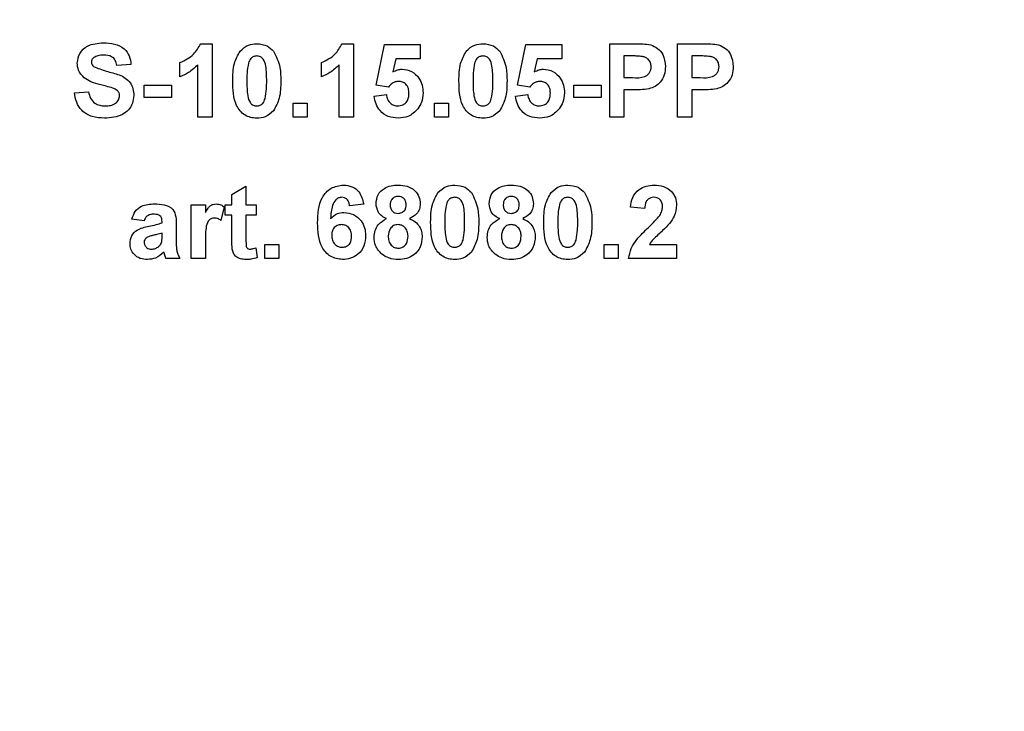
# Model space of a CAD drawing. Units: millimetres. Extents: x 8 to 418, y -29 to 291.
# Drawn here: x 194 to 202, y 199 to 204 of the extents above; entities that cross this region are included whole.
import ezdxf

# ---------------------------------------------------------------- set-up
doc = ezdxf.new("R2010")
doc.units = ezdxf.units.MM
doc.layers.add('FORMAT', color=7, linetype='Continuous')
doc.styles.add('SLDTEXTSTYLE1', font='TXT', dxfattribs={"width": 0.7})
doc.dimstyles.new('SLDDIMSTYLE4', dxfattribs={"dimtxt": 3.393075, "dimasz": 5, "dimexe": 0, "dimexo": 0.0625, "dimgap": 0.848269, "dimtad": 0, "dimtih": 1, "dimtoh": 1, "dimdec": 0, "dimlfac": 5, "dimrnd": 1e-09, "dimzin": 12, "dimdsep": 46, "dimtxsty": 'SLDTEXTSTYLE1', "dimsah": 1, "dimcen": 0, "dimadec": 0, "dimazin": 3, "dimtfac": 1, "dimtdec": 0, "dimtmove": 0, "dimatfit": 3, "dimfxl": 0, "dimfrac": 2, "dimtolj": 1, "dimtzin": 12, "dimarcsym": 0})
doc.dimstyles.new('SLDDIMSTYLE5', dxfattribs={"dimtxt": 3.393075, "dimasz": 5, "dimexe": 0, "dimexo": 0.0625, "dimgap": 0.848269, "dimtad": 2, "dimdec": 4, "dimlfac": 5, "dimrnd": 1e-09, "dimzin": 12, "dimdsep": 46, "dimtxsty": 'SLDTEXTSTYLE1', "dimsah": 1, "dimcen": 0.09, "dimadec": 0, "dimazin": 3, "dimtol": 1, "dimtp": 2, "dimtm": 2, "dimtfac": 1, "dimtdec": 4, "dimtmove": 0, "dimatfit": 0, "dimfxl": 0, "dimfrac": 2, "dimtolj": 1, "dimarcsym": 0})

# ---------------------------------------------------------------- blocks, each defined once
blk = doc.blocks.new('_D_13')
at = {"layer": 'FORMAT'}
for p, q in [((170.7035, 199.4914), (159.1297, 199.4914)), ((188.9807, 183.4454), (170.7035, 199.4914)), ((205.6637, 168.799), (188.9807, 183.4454)), ((205.6637, 168.799), (213.1786, 162.2016))]:
    blk.add_line(p, q, dxfattribs=at)
blk.add_arc((197.3222, 176.1222), 11.1, 313.57151, 33.76329, dxfattribs=at)
for points in [[(188.9807, 183.4454), (185.5135, 187.0748), (184.933, 186.4135)], [(205.6637, 168.799), (209.1309, 165.1696), (209.7114, 165.831)]]:
    blk.add_solid(points, dxfattribs=at)
at = {"layer": 'FORMAT', "char_height": 3.39307, "attachment_point": 1, "style": 'SLDTEXTSTYLE1'}
for s, insert in [('%%c', (159.1297, 203.8653)), ('110', (164.0499, 203.8653))]:
    blk.add_mtext(s, dxfattribs=dict(at, insert=insert))
blk = doc.blocks.new('_D_16')
at = {"layer": 'FORMAT'}
for p, q in [((180.7222, 168.7036), (180.7222, 278.0879)), ((213.9222, 168.7036), (213.9222, 278.0879)), ((180.7222, 277.0879), (213.9222, 277.0879))]:
    blk.add_line(p, q, dxfattribs=at)
for points in [[(180.7222, 277.0879), (185.7222, 276.6479), (185.7222, 277.5279)], [(213.9222, 277.0879), (208.9222, 277.5279), (208.9222, 276.6479)]]:
    blk.add_solid(points, dxfattribs=at)
at = {"layer": 'FORMAT', "char_height": 3.39307, "attachment_point": 1, "style": 'SLDTEXTSTYLE1'}
for s, insert in [('±2', (196.6313, 281.4618)), ('166', (189.4611, 281.4618))]:
    blk.add_mtext(s, dxfattribs=dict(at, insert=insert))

msp = doc.modelspace()

# ---------------------------------------------------------------- linework, layer by layer
at = {"color": 7, "linetype": 'Continuous', "lineweight": 25}
for p, q in [((195.660425, 204.243698), (195.752973, 204.243698)), ((195.752973, 204.243698), (195.752973, 203.643698)), ((196.814271, 204.243698), (196.906819, 204.243698)), ((196.906819, 204.243698), (196.906819, 203.643698)), ((197.091435, 203.904034), (197.160666, 204.236006)), ((197.160666, 204.236006), (197.452973, 204.236006)), ((197.452973, 204.236006), (197.452973, 204.120621)), ((198.245281, 203.904034), (198.314512, 204.236006)), ((198.314512, 204.236006), (198.606819, 204.236006)), ((198.606819, 204.236006), (198.606819, 204.120621)), ((198.999127, 203.643698), (198.999127, 204.243698)), ((198.999127, 204.243698), (199.191074, 204.243698)), ((199.552973, 203.643698), (199.552973, 204.243698)), ((199.552973, 204.243698), (199.74492, 204.243698)), ((199.175569, 204.143698), (199.114512, 204.143698)), ((199.114512, 204.143698), (199.114512, 203.966775)), ((199.729416, 204.143698), (199.668358, 204.143698)), ((199.668358, 204.143698), (199.668358, 203.966775)), ((195.091435, 204.074467), (194.97605, 204.066775)), ((195.491435, 203.974467), (195.491435, 204.089852)), ((195.637589, 203.643698), (195.637589, 204.070861)), ((196.645281, 203.974467), (196.645281, 204.089852)), ((196.791435, 203.643698), (196.791435, 204.070861)), ((197.253214, 204.120621), (197.229656, 204.01353)), ((197.452973, 204.120621), (197.253214, 204.120621)), ((198.40706, 204.120621), (198.383502, 204.01353)), ((198.606819, 204.120621), (198.40706, 204.120621)), ((199.114512, 203.966775), (199.183742, 203.966775)), ((199.668358, 203.966775), (199.737589, 203.966775)), ((195.199127, 203.805236), (195.199127, 203.905236)), ((195.199127, 203.905236), (195.422204, 203.905236)), ((195.422204, 203.905236), (195.422204, 203.805236)), ((197.192156, 203.889852), (197.091435, 203.904034)), ((198.346002, 203.889852), (198.245281, 203.904034)), ((198.706819, 203.805236), (198.706819, 203.905236)), ((198.706819, 203.905236), (198.929896, 203.905236)), ((198.929896, 203.905236), (198.929896, 203.805236)), ((194.629896, 203.843698), (194.745281, 203.85139)), ((195.422204, 203.805236), (195.199127, 203.805236)), ((197.07605, 203.815333), (197.17605, 203.828313)), ((198.229896, 203.815333), (198.329896, 203.828313)), ((198.929896, 203.805236), (198.706819, 203.805236)), ((199.193478, 203.866775), (199.114512, 203.866775)), ((199.114512, 203.866775), (199.114512, 203.643698)), ((199.747324, 203.866775), (199.668358, 203.866775)), ((199.668358, 203.866775), (199.668358, 203.643698)), ((196.414512, 203.643698), (196.414512, 203.759083)), ((196.414512, 203.759083), (196.529896, 203.759083)), ((196.529896, 203.759083), (196.529896, 203.643698)), ((197.568358, 203.643698), (197.568358, 203.759083)), ((197.568358, 203.759083), (197.683742, 203.759083)), ((197.683742, 203.759083), (197.683742, 203.643698)), ((195.752973, 203.643698), (195.637589, 203.643698)), ((196.529896, 203.643698), (196.414512, 203.643698)), ((196.906819, 203.643698), (196.791435, 203.643698)), ((197.683742, 203.643698), (197.568358, 203.643698)), ((199.114512, 203.643698), (198.999127, 203.643698)), ((199.668358, 203.643698), (199.552973, 203.643698)), ((195.914512, 203.012929), (196.029896, 203.082159)), ((196.029896, 203.082159), (196.029896, 202.928313)), ((195.914512, 202.928313), (195.914512, 203.012929)), ((195.583742, 202.489852), (195.583742, 202.928313)), ((195.583742, 202.928313), (195.699127, 202.928313)), ((195.699127, 202.928313), (195.699127, 202.867135)), ((195.860666, 202.843698), (195.860666, 202.928313)), ((195.860666, 202.928313), (195.914512, 202.928313)), ((196.029896, 202.928313), (196.114512, 202.928313)), ((196.114512, 202.928313), (196.114512, 202.843698)), ((196.991435, 202.933241), (196.87605, 202.920621)), ((195.852973, 202.911727), (195.82605, 202.801991)), ((195.914512, 202.843698), (195.860666, 202.843698)), ((195.914512, 202.649467), (195.914512, 202.843698)), ((196.114512, 202.843698), (196.029896, 202.843698)), ((196.029896, 202.843698), (196.029896, 202.655236)), ((199.283742, 202.897544), (199.168358, 202.908842)), ((195.199127, 202.797544), (195.099127, 202.812929)), ((195.345281, 202.782159), (195.345281, 202.793097)), ((195.460666, 202.767977), (195.460666, 202.633241)), ((195.345281, 202.675789), (195.345281, 202.697544)), ((195.699127, 202.6199), (195.699127, 202.489852)), ((196.183742, 202.605236), (196.299127, 202.605236)), ((196.183742, 202.489852), (196.183742, 202.605236)), ((196.299127, 202.605236), (196.299127, 202.489852)), ((198.952973, 202.489852), (198.952973, 202.605236)), ((198.952973, 202.605236), (199.068358, 202.605236)), ((199.068358, 202.605236), (199.068358, 202.489852)), ((199.322324, 202.605236), (199.545281, 202.605236)), ((199.545281, 202.605236), (199.545281, 202.489852)), ((196.110666, 202.577833), (196.122204, 202.497424)), ((195.491435, 202.489852), (195.37605, 202.489852)), ((195.699127, 202.489852), (195.583742, 202.489852)), ((196.299127, 202.489852), (196.183742, 202.489852)), ((199.068358, 202.489852), (198.952973, 202.489852)), ((199.545281, 202.489852), (199.152973, 202.489852))]:
    msp.add_line(p, q, dxfattribs=at)
for points, knots in [([(194.652973, 204.085645), (194.657577, 204.113991), (194.666783, 204.170668), (194.748052, 204.242435), (194.821724, 204.247991), (194.866795, 204.25139)], [0, 0, 0, 0, 0.27974785, 0.55936163, 1, 1, 1, 1]), ([(194.866795, 204.25139), (194.896954, 204.250103), (194.957066, 204.247537), (195.035175, 204.209987), (195.082856, 204.145396), (195.088573, 204.098126), (195.091435, 204.074467)], [0, 0, 0, 0, 0.28101538, 0.56010878, 0.77982509, 1, 1, 1, 1]), ([(195.491435, 204.089852), (195.532123, 204.109146), (195.604652, 204.14354), (195.64341, 204.213142), (195.660425, 204.243698)], [0, 0, 0, 0, 0.56099325, 1, 1, 1, 1]), ([(195.981579, 204.18276), (196.003407, 204.202852), (196.04252, 204.238853), (196.095115, 204.242213), (196.118358, 204.243698)], [0, 0, 0, 0, 0.55808265, 1, 1, 1, 1]), ([(196.118358, 204.243698), (196.148206, 204.240967), (196.201547, 204.236086), (196.239084, 204.198565), (196.255617, 204.182039)], [0, 0, 0, 0, 0.55956232, 1, 1, 1, 1]), ([(196.645281, 204.089852), (196.685969, 204.109146), (196.758498, 204.14354), (196.797256, 204.213142), (196.814271, 204.243698)], [0, 0, 0, 0, 0.560993246, 1, 1, 1, 1]), ([(197.827733, 204.18276), (197.849561, 204.202852), (197.888673, 204.238853), (197.941269, 204.242213), (197.964512, 204.243698)], [0, 0, 0, 0, 0.55808265, 1, 1, 1, 1]), ([(197.964512, 204.243698), (197.994359, 204.240967), (198.047701, 204.236086), (198.085238, 204.198565), (198.101771, 204.182039)], [0, 0, 0, 0, 0.55956232, 1, 1, 1, 1]), ([(199.191074, 204.243698), (199.217785, 204.24385), (199.265453, 204.244122), (199.312637, 204.237482), (199.333382, 204.234563)], [0, 0, 0, 0, 0.56034511, 1, 1, 1, 1]), ([(199.333382, 204.234563), (199.353308, 204.226278), (199.393204, 204.209688), (199.443953, 204.147425), (199.449555, 204.091586), (199.452973, 204.05752)], [0, 0, 0, 0, 0.28009073, 0.56080396, 1, 1, 1, 1]), ([(199.74492, 204.243698), (199.771631, 204.24385), (199.819299, 204.244122), (199.866483, 204.237482), (199.887228, 204.234563)], [0, 0, 0, 0, 0.56034511, 1, 1, 1, 1]), ([(199.887228, 204.234563), (199.907154, 204.226278), (199.94705, 204.209688), (199.997799, 204.147425), (200.003401, 204.091586), (200.006819, 204.05752)], [0, 0, 0, 0, 0.28009073, 0.56080396, 1, 1, 1, 1]), ([(194.787228, 204.130116), (194.781157, 204.124561), (194.770292, 204.114619), (194.76895, 204.100103), (194.768358, 204.093698)], [0, 0, 0, 0, 0.55875794, 1, 1, 1, 1]), ([(194.868238, 204.15139), (194.852118, 204.150885), (194.82336, 204.149983), (194.798259, 204.136181), (194.787228, 204.130116)], [0, 0, 0, 0, 0.56054381, 1, 1, 1, 1]), ([(194.97605, 204.066775), (194.972985, 204.080855), (194.966883, 204.108877), (194.929248, 204.148346), (194.8914, 204.150234), (194.868238, 204.15139)], [0, 0, 0, 0, 0.28152148, 0.56030466, 1, 1, 1, 1]), ([(195.922204, 203.940813), (195.922772, 203.988909), (195.923785, 204.074567), (195.963961, 204.149779), (195.981579, 204.18276)], [0, 0, 0, 0, 0.5614898, 1, 1, 1, 1]), ([(196.118358, 204.143698), (196.109254, 204.14273), (196.091066, 204.140798), (196.063099, 204.121114), (196.055248, 204.098579), (196.050449, 204.084804)], [0, 0, 0, 0, 0.280292347, 0.560017236, 1, 1, 1, 1]), ([(196.199127, 203.939611), (196.199102, 203.980056), (196.199065, 204.04062), (196.180404, 204.111378), (196.149032, 204.14027), (196.128595, 204.142554), (196.118358, 204.143698)], [0, 0, 0, 0, 0.50164457, 0.75118323, 0.87536409, 1, 1, 1, 1]), ([(196.255617, 204.182039), (196.276406, 204.139194), (196.313691, 204.06235), (196.31426, 203.977259), (196.314512, 203.939611)], [0, 0, 0, 0, 0.55756047, 1, 1, 1, 1]), ([(197.768358, 203.940813), (197.768926, 203.988909), (197.769939, 204.074567), (197.810115, 204.149779), (197.827733, 204.18276)], [0, 0, 0, 0, 0.5614898, 1, 1, 1, 1]), ([(197.964512, 204.143698), (197.955408, 204.14273), (197.93722, 204.140798), (197.909253, 204.121114), (197.901402, 204.098579), (197.896603, 204.084804)], [0, 0, 0, 0, 0.28029235, 0.56001724, 1, 1, 1, 1]), ([(198.045281, 203.939611), (198.045256, 203.980056), (198.045219, 204.04062), (198.026558, 204.111378), (197.995186, 204.14027), (197.974749, 204.142554), (197.964512, 204.143698)], [0, 0, 0, 0, 0.50164457, 0.75118323, 0.87536409, 1, 1, 1, 1]), ([(198.101771, 204.182039), (198.12256, 204.139194), (198.159845, 204.06235), (198.160414, 203.977259), (198.160666, 203.939611)], [0, 0, 0, 0, 0.55756047, 1, 1, 1, 1]), ([(199.266675, 204.139491), (199.249706, 204.14104), (199.219396, 204.143807), (199.188964, 204.143731), (199.175569, 204.143698)], [0, 0, 0, 0, 0.5598334, 1, 1, 1, 1]), ([(199.337589, 204.055717), (199.336633, 204.06699), (199.334723, 204.089508), (199.315982, 204.115814), (199.292421, 204.133009), (199.27526, 204.13733), (199.266675, 204.139491)], [0, 0, 0, 0, 0.27986186, 0.55906933, 0.77942671, 1, 1, 1, 1]), ([(199.820521, 204.139491), (199.803552, 204.14104), (199.773242, 204.143807), (199.74281, 204.143731), (199.729416, 204.143698)], [0, 0, 0, 0, 0.5598334, 1, 1, 1, 1]), ([(199.891435, 204.055717), (199.890479, 204.06699), (199.888569, 204.089508), (199.869828, 204.115814), (199.846267, 204.133009), (199.829106, 204.13733), (199.820521, 204.139491)], [0, 0, 0, 0, 0.27986186, 0.55906933, 0.77942671, 1, 1, 1, 1]), ([(194.708382, 203.966054), (194.69072, 203.985186), (194.65914, 204.019396), (194.65486, 204.065379), (194.652973, 204.085645)], [0, 0, 0, 0, 0.55926648, 1, 1, 1, 1]), ([(194.768358, 204.093698), (194.769486, 204.08589), (194.771507, 204.071909), (194.781662, 204.062261), (194.786146, 204.058001)], [0, 0, 0, 0, 0.5584796, 1, 1, 1, 1]), ([(194.786146, 204.058001), (194.820283, 204.04426), (194.888722, 204.016712), (194.979331, 203.998102), (195.046714, 203.966098), (195.086888, 203.926693), (195.111472, 203.875575), (195.113498, 203.838553), (195.114512, 203.82002)], [0, 0, 0, 0, 0.24942306, 0.50005297, 0.62520302, 0.75014239, 0.8749182, 1, 1, 1, 1]), ([(195.637589, 204.070861), (195.613234, 204.048321), (195.569724, 204.008052), (195.515366, 203.984733), (195.491435, 203.974467)], [0, 0, 0, 0, 0.55974776, 1, 1, 1, 1]), ([(196.050449, 204.084804), (196.045822, 204.057905), (196.037553, 204.009833), (196.037578, 203.961084), (196.037589, 203.939611)], [0, 0, 0, 0, 0.559540604, 1, 1, 1, 1]), ([(196.791435, 204.070861), (196.76708, 204.048321), (196.72357, 204.008052), (196.669212, 203.984733), (196.645281, 203.974467)], [0, 0, 0, 0, 0.55974776, 1, 1, 1, 1]), ([(197.896603, 204.084804), (197.891976, 204.057905), (197.883707, 204.009833), (197.883732, 203.961084), (197.883742, 203.939611)], [0, 0, 0, 0, 0.5595406, 1, 1, 1, 1]), ([(199.183742, 203.966775), (199.218506, 203.965348), (199.261976, 203.963563), (199.307183, 203.988142), (199.324706, 204.006902), (199.335794, 204.030303), (199.33699, 204.047245), (199.337589, 204.055717)], [0, 0, 0, 0, 0.49969284, 0.62484431, 0.74984089, 0.87489819, 1, 1, 1, 1]), ([(199.452973, 204.05752), (199.451575, 204.0345), (199.448781, 203.988518), (199.416242, 203.931349), (199.370518, 203.89276), (199.336306, 203.881206), (199.319199, 203.875429)], [0, 0, 0, 0, 0.2802851, 0.55987331, 0.77991808, 1, 1, 1, 1]), ([(199.737589, 203.966775), (199.772352, 203.965348), (199.815822, 203.963563), (199.86103, 203.988142), (199.878552, 204.006902), (199.88964, 204.030303), (199.890836, 204.047245), (199.891435, 204.055717)], [0, 0, 0, 0, 0.49969284, 0.62484431, 0.74984089, 0.87489819, 1, 1, 1, 1]), ([(200.006819, 204.05752), (200.005421, 204.0345), (200.002627, 203.988518), (199.970088, 203.931349), (199.924364, 203.89276), (199.890153, 203.881206), (199.873045, 203.875429)], [0, 0, 0, 0, 0.2802851, 0.55987331, 0.77991808, 1, 1, 1, 1]), ([(194.845521, 203.907159), (194.81807, 203.91409), (194.769116, 203.926448), (194.726917, 203.953967), (194.708382, 203.966054)], [0, 0, 0, 0, 0.560768375, 1, 1, 1, 1]), ([(197.229656, 204.01353), (197.242665, 204.020562), (197.265899, 204.033123), (197.292144, 204.035125), (197.303694, 204.036006)], [0, 0, 0, 0, 0.55988791, 1, 1, 1, 1]), ([(197.303694, 204.036006), (197.330893, 204.032286), (197.385349, 204.024839), (197.442116, 203.969462), (197.472121, 203.905653), (197.47474, 203.862923), (197.47605, 203.841534)], [0, 0, 0, 0, 0.27900691, 0.55861939, 0.77907354, 1, 1, 1, 1]), ([(198.383502, 204.01353), (198.396511, 204.020562), (198.419745, 204.033123), (198.44599, 204.035125), (198.457541, 204.036006)], [0, 0, 0, 0, 0.559887906, 1, 1, 1, 1]), ([(198.457541, 204.036006), (198.484739, 204.032286), (198.539195, 204.024839), (198.595962, 203.969462), (198.625968, 203.905653), (198.628586, 203.862923), (198.629896, 203.841534)], [0, 0, 0, 0, 0.27900691, 0.55861939, 0.77907354, 1, 1, 1, 1]), ([(194.942877, 203.881078), (194.924796, 203.886286), (194.892506, 203.895587), (194.859879, 203.903623), (194.845521, 203.907159)], [0, 0, 0, 0, 0.55995597, 1, 1, 1, 1]), ([(194.999127, 203.818818), (194.998262, 203.827347), (194.996533, 203.844392), (194.975602, 203.868236), (194.955304, 203.876201), (194.942877, 203.881078)], [0, 0, 0, 0, 0.279778702, 0.55908792, 1, 1, 1, 1]), ([(196.118358, 203.636006), (196.101194, 203.637104), (196.06689, 203.639299), (196.019114, 203.660629), (195.979708, 203.694359), (195.925076, 203.782769), (195.92348, 203.870597), (195.922204, 203.940813)], [0, 0, 0, 0, 0.12535268, 0.25054427, 0.37581336, 0.50098099, 1, 1, 1, 1]), ([(196.037589, 203.939611), (196.037638, 203.899235), (196.037712, 203.838771), (196.056245, 203.768017), (196.087725, 203.739318), (196.108131, 203.737111), (196.118358, 203.736006)], [0, 0, 0, 0, 0.50168528, 0.751272638, 0.875339769, 1, 1, 1, 1]), ([(196.186267, 203.7949), (196.190897, 203.821707), (196.199172, 203.869618), (196.199141, 203.918209), (196.199127, 203.939611)], [0, 0, 0, 0, 0.55953697, 1, 1, 1, 1]), ([(196.314512, 203.939611), (196.314008, 203.89137), (196.313111, 203.805453), (196.272809, 203.730021), (196.255137, 203.696943)], [0, 0, 0, 0, 0.56149278, 1, 1, 1, 1]), ([(197.27617, 203.936006), (197.266908, 203.935179), (197.248378, 203.933524), (197.218179, 203.918262), (197.202025, 203.900627), (197.192156, 203.889852)], [0, 0, 0, 0, 0.27996309, 0.5600652, 1, 1, 1, 1]), ([(197.360666, 203.83901), (197.359991, 203.852695), (197.358648, 203.879949), (197.338959, 203.914168), (197.308406, 203.933536), (197.286924, 203.935182), (197.27617, 203.936006)], [0, 0, 0, 0, 0.28087985, 0.5594232, 0.7794649, 1, 1, 1, 1]), ([(197.964512, 203.636006), (197.947348, 203.637104), (197.913044, 203.639299), (197.865268, 203.660629), (197.825862, 203.694359), (197.77123, 203.782769), (197.769634, 203.870597), (197.768358, 203.940813)], [0, 0, 0, 0, 0.12535268, 0.25054427, 0.37581336, 0.50098099, 1, 1, 1, 1]), ([(197.883742, 203.939611), (197.883792, 203.899235), (197.883866, 203.838771), (197.902398, 203.768017), (197.933879, 203.739318), (197.954285, 203.737111), (197.964512, 203.736006)], [0, 0, 0, 0, 0.50168528, 0.75127264, 0.87533977, 1, 1, 1, 1]), ([(198.03242, 203.7949), (198.037051, 203.821707), (198.045326, 203.869618), (198.045295, 203.918209), (198.045281, 203.939611)], [0, 0, 0, 0, 0.55953697, 1, 1, 1, 1]), ([(198.160666, 203.939611), (198.160162, 203.89137), (198.159265, 203.805453), (198.118963, 203.730021), (198.101291, 203.696943)], [0, 0, 0, 0, 0.56149278, 1, 1, 1, 1]), ([(198.430017, 203.936006), (198.420754, 203.935179), (198.402224, 203.933524), (198.372025, 203.918262), (198.355872, 203.900627), (198.346002, 203.889852)], [0, 0, 0, 0, 0.27996309, 0.5600652, 1, 1, 1, 1]), ([(198.514512, 203.83901), (198.513837, 203.852695), (198.512494, 203.879949), (198.492806, 203.914168), (198.462252, 203.933536), (198.44077, 203.935182), (198.430017, 203.936006)], [0, 0, 0, 0, 0.28087985, 0.5594232, 0.7794649, 1, 1, 1, 1]), ([(194.87581, 203.636006), (194.842065, 203.63774), (194.774827, 203.641195), (194.68991, 203.689978), (194.643669, 203.765524), (194.634492, 203.817611), (194.629896, 203.843698)], [0, 0, 0, 0, 0.28071507, 0.55934019, 0.77930868, 1, 1, 1, 1]), ([(194.745281, 203.85139), (194.749526, 203.833545), (194.757987, 203.797983), (194.791632, 203.75692), (194.835887, 203.73833), (194.864571, 203.736781), (194.878935, 203.736006)], [0, 0, 0, 0, 0.28058194, 0.55915248, 0.77925062, 1, 1, 1, 1]), ([(195.114512, 203.82002), (195.112207, 203.798909), (195.107596, 203.756678), (195.073708, 203.701149), (194.99937, 203.643654), (194.926745, 203.639158), (194.87581, 203.636006)], [0, 0, 0, 0, 0.18696627, 0.3740057, 0.56096686, 1, 1, 1, 1]), ([(194.878935, 203.736006), (194.894176, 203.736622), (194.924581, 203.737853), (194.964446, 203.754145), (194.993271, 203.783008), (194.997178, 203.806903), (194.999127, 203.818818)], [0, 0, 0, 0, 0.28122815, 0.56100763, 0.78109853, 1, 1, 1, 1]), ([(197.272444, 203.636006), (197.244809, 203.638348), (197.189625, 203.643026), (197.125429, 203.690405), (197.087985, 203.751457), (197.080031, 203.794029), (197.07605, 203.815333)], [0, 0, 0, 0, 0.27994887, 0.55901557, 0.77932326, 1, 1, 1, 1]), ([(197.17605, 203.828313), (197.178617, 203.815143), (197.183743, 203.788835), (197.206888, 203.758578), (197.236155, 203.739297), (197.257144, 203.737103), (197.267637, 203.736006)], [0, 0, 0, 0, 0.28033284, 0.55994848, 0.7800247, 1, 1, 1, 1]), ([(197.267637, 203.736006), (197.282315, 203.737678), (197.311645, 203.741019), (197.344438, 203.769032), (197.358971, 203.804471), (197.3601, 203.827483), (197.360666, 203.83901)], [0, 0, 0, 0, 0.27957916, 0.55865683, 0.77891483, 1, 1, 1, 1]), ([(197.47605, 203.841534), (197.473868, 203.815559), (197.469968, 203.769133), (197.444653, 203.730283), (197.433502, 203.713169)], [0, 0, 0, 0, 0.55949668, 1, 1, 1, 1]), ([(198.426291, 203.636006), (198.398655, 203.638348), (198.343471, 203.643026), (198.279275, 203.690405), (198.241831, 203.751457), (198.233877, 203.794029), (198.229896, 203.815333)], [0, 0, 0, 0, 0.27994887, 0.55901557, 0.77932326, 1, 1, 1, 1]), ([(198.329896, 203.828313), (198.332463, 203.815143), (198.337589, 203.788835), (198.360734, 203.758578), (198.390001, 203.739297), (198.410991, 203.737103), (198.421483, 203.736006)], [0, 0, 0, 0, 0.28033284, 0.55994848, 0.7800247, 1, 1, 1, 1]), ([(198.421483, 203.736006), (198.436161, 203.737678), (198.465491, 203.741019), (198.498284, 203.769032), (198.512817, 203.804471), (198.513946, 203.827483), (198.514512, 203.83901)], [0, 0, 0, 0, 0.27957916, 0.55865683, 0.77891483, 1, 1, 1, 1]), ([(198.629896, 203.841534), (198.627714, 203.815559), (198.623814, 203.769133), (198.598499, 203.730283), (198.587348, 203.713169)], [0, 0, 0, 0, 0.55949668, 1, 1, 1, 1]), ([(199.319199, 203.875429), (199.295831, 203.872374), (199.254088, 203.866917), (199.212003, 203.866818), (199.193478, 203.866775)], [0, 0, 0, 0, 0.55981114, 1, 1, 1, 1]), ([(199.873045, 203.875429), (199.849677, 203.872374), (199.807934, 203.866917), (199.765849, 203.866818), (199.747324, 203.866775)], [0, 0, 0, 0, 0.55981114, 1, 1, 1, 1]), ([(196.118358, 203.736006), (196.127468, 203.736958), (196.145669, 203.73886), (196.173605, 203.758604), (196.181462, 203.781129), (196.186267, 203.7949)], [0, 0, 0, 0, 0.28033731, 0.56002557, 1, 1, 1, 1]), ([(197.964512, 203.736006), (197.973622, 203.736958), (197.991822, 203.73886), (198.019758, 203.758604), (198.027616, 203.781129), (198.03242, 203.7949)], [0, 0, 0, 0, 0.28033731, 0.56002557, 1, 1, 1, 1]), ([(196.255137, 203.696943), (196.233314, 203.676841), (196.194209, 203.64082), (196.141605, 203.637481), (196.118358, 203.636006)], [0, 0, 0, 0, 0.55806415, 1, 1, 1, 1]), ([(197.433502, 203.713169), (197.408343, 203.687963), (197.363282, 203.642819), (197.300273, 203.638093), (197.272444, 203.636006)], [0, 0, 0, 0, 0.55833539, 1, 1, 1, 1]), ([(198.101291, 203.696943), (198.079468, 203.676841), (198.040363, 203.64082), (197.987759, 203.637481), (197.964512, 203.636006)], [0, 0, 0, 0, 0.55806415, 1, 1, 1, 1]), ([(198.587348, 203.713169), (198.562189, 203.687963), (198.517128, 203.642819), (198.454119, 203.638093), (198.426291, 203.636006)], [0, 0, 0, 0, 0.558335386, 1, 1, 1, 1]), ([(196.614512, 202.781799), (196.617236, 202.854506), (196.620646, 202.945516), (196.682965, 203.031731), (196.737786, 203.077909), (196.791244, 203.085084), (196.826771, 203.089852)], [0, 0, 0, 0, 0.49946443, 0.62519757, 0.75092003, 1, 1, 1, 1]), ([(196.826771, 203.089852), (196.850247, 203.087627), (196.897147, 203.083182), (196.966907, 203.028762), (196.982137, 202.969451), (196.991435, 202.933241)], [0, 0, 0, 0, 0.28075435, 0.56089936, 1, 1, 1, 1]), ([(197.091435, 202.937929), (197.094653, 202.962889), (197.101088, 203.012811), (197.153228, 203.064447), (197.213573, 203.087149), (197.252643, 203.08895), (197.272204, 203.089852)], [0, 0, 0, 0, 0.279084939, 0.558170636, 0.778789692, 1, 1, 1, 1]), ([(197.272204, 203.089852), (197.297146, 203.088467), (197.34689, 203.085704), (197.408975, 203.050315), (197.447251, 202.996654), (197.451065, 202.957511), (197.452973, 202.937929)], [0, 0, 0, 0, 0.28081609, 0.56004494, 0.77989727, 1, 1, 1, 1]), ([(197.596964, 203.028914), (197.618792, 203.049006), (197.657904, 203.085007), (197.7105, 203.088367), (197.733742, 203.089852)], [0, 0, 0, 0, 0.55808265, 1, 1, 1, 1]), ([(197.733742, 203.089852), (197.76359, 203.08712), (197.816931, 203.082239), (197.854469, 203.044719), (197.871002, 203.028193)], [0, 0, 0, 0, 0.55956232, 1, 1, 1, 1]), ([(198.014512, 202.937929), (198.01773, 202.962889), (198.024165, 203.012811), (198.076305, 203.064447), (198.13665, 203.087149), (198.17572, 203.08895), (198.195281, 203.089852)], [0, 0, 0, 0, 0.27908494, 0.55817064, 0.77878969, 1, 1, 1, 1]), ([(198.195281, 203.089852), (198.220223, 203.088467), (198.269967, 203.085704), (198.332052, 203.050315), (198.370328, 202.996654), (198.374142, 202.957511), (198.37605, 202.937929)], [0, 0, 0, 0, 0.28081609, 0.56004494, 0.77989727, 1, 1, 1, 1]), ([(198.520041, 203.028914), (198.541869, 203.049006), (198.580981, 203.085007), (198.633577, 203.088367), (198.656819, 203.089852)], [0, 0, 0, 0, 0.55808265, 1, 1, 1, 1]), ([(198.656819, 203.089852), (198.686667, 203.08712), (198.740008, 203.082239), (198.777546, 203.044719), (198.794079, 203.028193)], [0, 0, 0, 0, 0.55956232, 1, 1, 1, 1]), ([(199.168358, 202.908842), (199.172478, 202.936404), (199.18068, 202.99128), (199.23022, 203.054899), (199.295979, 203.085536), (199.33941, 203.088412), (199.361146, 203.089852)], [0, 0, 0, 0, 0.28075187, 0.55897015, 0.77927452, 1, 1, 1, 1]), ([(199.361146, 203.089852), (199.387139, 203.088168), (199.438992, 203.084808), (199.501586, 203.044344), (199.539651, 202.987737), (199.543404, 202.947006), (199.545281, 202.926631)], [0, 0, 0, 0, 0.28057205, 0.55972032, 0.77975197, 1, 1, 1, 1]), ([(197.272925, 202.997544), (197.2628, 202.996651), (197.242586, 202.994867), (197.21995, 202.976134), (197.208188, 202.952653), (197.207276, 202.936832), (197.206819, 202.928914)], [0, 0, 0, 0, 0.27998498, 0.55895785, 0.77926734, 1, 1, 1, 1]), ([(197.337589, 202.929275), (197.336808, 202.939217), (197.33525, 202.959068), (197.318874, 202.982701), (197.296316, 202.995797), (197.280728, 202.996961), (197.272925, 202.997544)], [0, 0, 0, 0, 0.28023444, 0.55949868, 0.77948893, 1, 1, 1, 1]), ([(197.537589, 202.786967), (197.538157, 202.835063), (197.539169, 202.920721), (197.579346, 202.995933), (197.596964, 203.028914)], [0, 0, 0, 0, 0.5614898, 1, 1, 1, 1]), ([(197.871002, 203.028193), (197.891791, 202.985348), (197.929076, 202.908504), (197.929645, 202.823413), (197.929896, 202.785765)], [0, 0, 0, 0, 0.55756047, 1, 1, 1, 1]), ([(198.196002, 202.997544), (198.185877, 202.996651), (198.165663, 202.994867), (198.143027, 202.976134), (198.131265, 202.952653), (198.130353, 202.936832), (198.129896, 202.928914)], [0, 0, 0, 0, 0.27998498, 0.55895785, 0.77926734, 1, 1, 1, 1]), ([(198.260666, 202.929275), (198.259885, 202.939217), (198.258327, 202.959068), (198.241951, 202.982701), (198.219393, 202.995797), (198.203805, 202.996961), (198.196002, 202.997544)], [0, 0, 0, 0, 0.28023444, 0.55949868, 0.77948893, 1, 1, 1, 1]), ([(198.460666, 202.786967), (198.461234, 202.835063), (198.462246, 202.920721), (198.502423, 202.995933), (198.520041, 203.028914)], [0, 0, 0, 0, 0.5614898, 1, 1, 1, 1]), ([(198.794079, 203.028193), (198.814868, 202.985348), (198.852153, 202.908504), (198.852722, 202.823413), (198.852973, 202.785765)], [0, 0, 0, 0, 0.55756047, 1, 1, 1, 1]), ([(195.099127, 202.812929), (195.106615, 202.834441), (195.121546, 202.877336), (195.187087, 202.931942), (195.246302, 202.934463), (195.282541, 202.936006)], [0, 0, 0, 0, 0.28077301, 0.55984419, 1, 1, 1, 1]), ([(195.282541, 202.936006), (195.309414, 202.93549), (195.362831, 202.934464), (195.436903, 202.900284), (195.460596, 202.831135), (195.460642, 202.789136), (195.460666, 202.767977)], [0, 0, 0, 0, 0.28173806, 0.56002829, 0.7783391, 1, 1, 1, 1]), ([(195.699127, 202.867135), (195.70591, 202.87861), (195.717075, 202.897498), (195.736838, 202.921201), (195.760353, 202.933871), (195.777627, 202.935294), (195.786267, 202.936006)], [0, 0, 0, 0, 0.3405137, 0.5605353, 0.78019023, 1, 1, 1, 1]), ([(195.786267, 202.936006), (195.799839, 202.934436), (195.824116, 202.931629), (195.844143, 202.917817), (195.852973, 202.911727)], [0, 0, 0, 0, 0.55904238, 1, 1, 1, 1]), ([(196.811988, 202.989852), (196.802978, 202.988815), (196.784946, 202.986741), (196.755062, 202.96481), (196.726288, 202.906745), (196.723193, 202.852686), (196.721122, 202.816534)], [0, 0, 0, 0, 0.12483425, 0.24986388, 0.49834168, 1, 1, 1, 1]), ([(196.87605, 202.920621), (196.874571, 202.930347), (196.871622, 202.949747), (196.857238, 202.974003), (196.835207, 202.988025), (196.819733, 202.989242), (196.811988, 202.989852)], [0, 0, 0, 0, 0.28077173, 0.56004561, 0.77977982, 1, 1, 1, 1]), ([(197.178093, 202.816054), (197.164643, 202.82248), (197.137787, 202.835312), (197.100365, 202.875838), (197.094818, 202.914405), (197.091435, 202.937929)], [0, 0, 0, 0, 0.28127386, 0.56162564, 1, 1, 1, 1]), ([(197.206819, 202.928914), (197.207503, 202.918791), (197.208866, 202.898594), (197.224862, 202.873981), (197.248021, 202.860793), (197.263896, 202.859653), (197.271843, 202.859083)], [0, 0, 0, 0, 0.28038573, 0.55937569, 0.77941503, 1, 1, 1, 1]), ([(197.271843, 202.859083), (197.282074, 202.860037), (197.302494, 202.861941), (197.325335, 202.881133), (197.336359, 202.905289), (197.337178, 202.921274), (197.337589, 202.929275)], [0, 0, 0, 0, 0.27995012, 0.55876051, 0.77916067, 1, 1, 1, 1]), ([(197.452973, 202.937929), (197.451571, 202.923022), (197.448766, 202.893218), (197.420379, 202.8458), (197.38628, 202.827326), (197.365473, 202.816054)], [0, 0, 0, 0, 0.28060004, 0.56103206, 1, 1, 1, 1]), ([(197.665834, 202.930958), (197.661207, 202.904059), (197.652938, 202.855987), (197.652962, 202.807238), (197.652973, 202.785765)], [0, 0, 0, 0, 0.5595406, 1, 1, 1, 1]), ([(197.733742, 202.989852), (197.724639, 202.988884), (197.70645, 202.986951), (197.678483, 202.967267), (197.670633, 202.944733), (197.665834, 202.930958)], [0, 0, 0, 0, 0.28029235, 0.56001724, 1, 1, 1, 1]), ([(197.814512, 202.785765), (197.814487, 202.82621), (197.814449, 202.886774), (197.795788, 202.957532), (197.764417, 202.986424), (197.74398, 202.988708), (197.733742, 202.989852)], [0, 0, 0, 0, 0.50164457, 0.75118323, 0.87536409, 1, 1, 1, 1]), ([(198.10117, 202.816054), (198.08772, 202.82248), (198.060864, 202.835312), (198.023442, 202.875838), (198.017895, 202.914405), (198.014512, 202.937929)], [0, 0, 0, 0, 0.28127386, 0.56162564, 1, 1, 1, 1]), ([(198.129896, 202.928914), (198.13058, 202.918791), (198.131943, 202.898594), (198.147939, 202.873981), (198.171098, 202.860793), (198.186973, 202.859653), (198.19492, 202.859083)], [0, 0, 0, 0, 0.28038573, 0.55937569, 0.77941503, 1, 1, 1, 1]), ([(198.19492, 202.859083), (198.205151, 202.860037), (198.225571, 202.861941), (198.248412, 202.881133), (198.259436, 202.905289), (198.260255, 202.921274), (198.260666, 202.929275)], [0, 0, 0, 0, 0.27995012, 0.55876051, 0.77916067, 1, 1, 1, 1]), ([(198.37605, 202.937929), (198.374648, 202.923022), (198.371843, 202.893218), (198.343456, 202.8458), (198.309357, 202.827326), (198.28855, 202.816054)], [0, 0, 0, 0, 0.28060004, 0.56103206, 1, 1, 1, 1]), ([(198.588911, 202.930958), (198.584284, 202.904059), (198.576014, 202.855987), (198.576039, 202.807238), (198.57605, 202.785765)], [0, 0, 0, 0, 0.559540604, 1, 1, 1, 1]), ([(198.656819, 202.989852), (198.647716, 202.988884), (198.629527, 202.986951), (198.60156, 202.967267), (198.59371, 202.944733), (198.588911, 202.930958)], [0, 0, 0, 0, 0.280292347, 0.560017236, 1, 1, 1, 1]), ([(198.737589, 202.785765), (198.737564, 202.82621), (198.737526, 202.886774), (198.718865, 202.957532), (198.687494, 202.986424), (198.667057, 202.988708), (198.656819, 202.989852)], [0, 0, 0, 0, 0.50164457, 0.75118323, 0.87536409, 1, 1, 1, 1]), ([(199.358742, 202.989852), (199.350354, 202.989296), (199.333595, 202.988187), (199.311027, 202.975585), (199.288554, 202.945984), (199.285727, 202.917521), (199.283742, 202.897544)], [0, 0, 0, 0, 0.18723614, 0.37408386, 0.56069641, 1, 1, 1, 1]), ([(199.429896, 202.911126), (199.429284, 202.922429), (199.428062, 202.944966), (199.411031, 202.972903), (199.385368, 202.988126), (199.367627, 202.989276), (199.358742, 202.989852)], [0, 0, 0, 0, 0.28061958, 0.55949551, 0.77938204, 1, 1, 1, 1]), ([(199.545281, 202.926631), (199.541365, 202.89578), (199.534354, 202.840545), (199.501578, 202.795872), (199.487108, 202.77615)], [0, 0, 0, 0, 0.55851933, 1, 1, 1, 1]), ([(195.271002, 202.85139), (195.261843, 202.850969), (195.243588, 202.850128), (195.213359, 202.833754), (195.204527, 202.811283), (195.199127, 202.797544)], [0, 0, 0, 0, 0.28124485, 0.56056282, 1, 1, 1, 1]), ([(195.345281, 202.793097), (195.345005, 202.799944), (195.344455, 202.81361), (195.336668, 202.833515), (195.310997, 202.851146), (195.287515, 202.85129), (195.271002, 202.85139)], [0, 0, 0, 0, 0.18753619, 0.37431556, 0.56002439, 1, 1, 1, 1]), ([(196.721122, 202.816534), (196.738427, 202.832623), (196.76938, 202.861399), (196.811128, 202.86513), (196.829536, 202.866775)], [0, 0, 0, 0, 0.55908443, 1, 1, 1, 1]), ([(196.829536, 202.866775), (196.856632, 202.863322), (196.910858, 202.856411), (196.969604, 202.804172), (197.002526, 202.741769), (197.005387, 202.699159), (197.006819, 202.677833)], [0, 0, 0, 0, 0.27932616, 0.55901058, 0.77928488, 1, 1, 1, 1]), ([(199.315233, 202.7449), (199.333385, 202.762048), (199.365785, 202.792658), (199.394453, 202.826772), (199.40706, 202.841775)], [0, 0, 0, 0, 0.56023661, 1, 1, 1, 1]), ([(199.40706, 202.841775), (199.414139, 202.853851), (199.426779, 202.875412), (199.428944, 202.900214), (199.429896, 202.911126)], [0, 0, 0, 0, 0.56006066, 1, 1, 1, 1]), ([(195.237108, 202.753313), (195.257668, 202.757379), (195.294368, 202.764636), (195.329729, 202.776807), (195.345281, 202.782159)], [0, 0, 0, 0, 0.56021264, 1, 1, 1, 1]), ([(195.773646, 202.820621), (195.763601, 202.819601), (195.743556, 202.817565), (195.713121, 202.788695), (195.698563, 202.71843), (195.698901, 202.659365), (195.699127, 202.6199)], [0, 0, 0, 0, 0.12467218, 0.24877402, 0.49806097, 1, 1, 1, 1]), ([(195.82605, 202.801991), (195.816963, 202.807558), (195.800746, 202.817492), (195.781923, 202.819665), (195.773646, 202.820621)], [0, 0, 0, 0, 0.56029434, 1, 1, 1, 1]), ([(196.818117, 202.482159), (196.783801, 202.48705), (196.732152, 202.494412), (196.679848, 202.539845), (196.620111, 202.623513), (196.616998, 202.7115), (196.614512, 202.781799)], [0, 0, 0, 0, 0.2489215, 0.3746499, 0.50037294, 1, 1, 1, 1]), ([(196.810065, 202.766775), (196.797612, 202.765392), (196.772735, 202.762629), (196.74456, 202.73951), (196.731327, 202.709784), (196.730374, 202.690259), (196.729896, 202.680477)], [0, 0, 0, 0, 0.27984545, 0.55907659, 0.77909466, 1, 1, 1, 1]), ([(196.891435, 202.671943), (196.890888, 202.685239), (196.889799, 202.711715), (196.870995, 202.745185), (196.841359, 202.764102), (196.8205, 202.765884), (196.810065, 202.766775)], [0, 0, 0, 0, 0.28082651, 0.55922513, 0.77950138, 1, 1, 1, 1]), ([(197.07605, 202.66401), (197.077667, 202.682152), (197.080898, 202.718418), (197.111145, 202.778665), (197.15274, 202.801895), (197.178093, 202.816054)], [0, 0, 0, 0, 0.281008464, 0.561757035, 1, 1, 1, 1]), ([(197.271964, 202.766775), (197.258991, 202.765544), (197.233088, 202.763086), (197.199394, 202.727675), (197.194454, 202.694948), (197.191435, 202.674948)], [0, 0, 0, 0, 0.28065245, 0.560378497, 1, 1, 1, 1]), ([(197.352973, 202.673626), (197.35206, 202.686626), (197.350239, 202.712573), (197.330523, 202.74411), (197.30259, 202.763903), (197.282176, 202.765817), (197.271964, 202.766775)], [0, 0, 0, 0, 0.28058902, 0.5600035, 0.77989237, 1, 1, 1, 1]), ([(197.365473, 202.816054), (197.381709, 202.808301), (197.414151, 202.79281), (197.447286, 202.753974), (197.465638, 202.711175), (197.467451, 202.68302), (197.468358, 202.668938)], [0, 0, 0, 0, 0.28007337, 0.55965749, 0.77975487, 1, 1, 1, 1]), ([(197.733742, 202.482159), (197.716579, 202.483258), (197.682274, 202.485453), (197.634499, 202.506783), (197.595093, 202.540513), (197.540461, 202.628923), (197.538865, 202.716751), (197.537589, 202.786967)], [0, 0, 0, 0, 0.12535268, 0.25054427, 0.37581336, 0.50098099, 1, 1, 1, 1]), ([(197.652973, 202.785765), (197.653023, 202.745389), (197.653097, 202.684925), (197.671629, 202.614171), (197.70311, 202.585472), (197.723515, 202.583265), (197.733742, 202.582159)], [0, 0, 0, 0, 0.50168528, 0.751272638, 0.875339769, 1, 1, 1, 1]), ([(197.801651, 202.641054), (197.806281, 202.667861), (197.814556, 202.715771), (197.814525, 202.764363), (197.814512, 202.785765)], [0, 0, 0, 0, 0.55953697, 1, 1, 1, 1]), ([(197.929896, 202.785765), (197.929393, 202.737524), (197.928495, 202.651607), (197.888194, 202.576175), (197.870521, 202.543097)], [0, 0, 0, 0, 0.56149278, 1, 1, 1, 1]), ([(197.999127, 202.66401), (198.000744, 202.682152), (198.003975, 202.718418), (198.034222, 202.778665), (198.075817, 202.801895), (198.10117, 202.816054)], [0, 0, 0, 0, 0.28100846, 0.56175704, 1, 1, 1, 1]), ([(198.195041, 202.766775), (198.182068, 202.765544), (198.156165, 202.763086), (198.122471, 202.727675), (198.117531, 202.694948), (198.114512, 202.674948)], [0, 0, 0, 0, 0.28065245, 0.5603785, 1, 1, 1, 1]), ([(198.27605, 202.673626), (198.275137, 202.686626), (198.273316, 202.712573), (198.2536, 202.74411), (198.225667, 202.763903), (198.205253, 202.765817), (198.195041, 202.766775)], [0, 0, 0, 0, 0.28058902, 0.5600035, 0.77989237, 1, 1, 1, 1]), ([(198.28855, 202.816054), (198.304786, 202.808301), (198.337228, 202.79281), (198.370363, 202.753974), (198.388715, 202.711175), (198.390528, 202.68302), (198.391435, 202.668938)], [0, 0, 0, 0, 0.280073372, 0.559657489, 0.779754872, 1, 1, 1, 1]), ([(198.656819, 202.482159), (198.639656, 202.483258), (198.605351, 202.485453), (198.557576, 202.506783), (198.51817, 202.540513), (198.463538, 202.628923), (198.461942, 202.716751), (198.460666, 202.786967)], [0, 0, 0, 0, 0.12535268, 0.25054427, 0.37581336, 0.50098099, 1, 1, 1, 1]), ([(198.57605, 202.785765), (198.5761, 202.745389), (198.576174, 202.684925), (198.594706, 202.614171), (198.626187, 202.585472), (198.646592, 202.583265), (198.656819, 202.582159)], [0, 0, 0, 0, 0.50168528, 0.75127264, 0.87533977, 1, 1, 1, 1]), ([(198.724728, 202.641054), (198.729358, 202.667861), (198.737633, 202.715771), (198.737602, 202.764363), (198.737589, 202.785765)], [0, 0, 0, 0, 0.55953697, 1, 1, 1, 1]), ([(198.852973, 202.785765), (198.852469, 202.737524), (198.851572, 202.651607), (198.811271, 202.576175), (198.793598, 202.543097)], [0, 0, 0, 0, 0.56149278, 1, 1, 1, 1]), ([(199.487108, 202.77615), (199.468781, 202.756341), (199.438583, 202.723703), (199.392476, 202.682487), (199.352872, 202.647898), (199.332498, 202.619445), (199.322324, 202.605236)], [0, 0, 0, 0, 0.33998926, 0.56019352, 0.7803806, 1, 1, 1, 1]), ([(195.083742, 202.61353), (195.086245, 202.63514), (195.091239, 202.678283), (195.148968, 202.735899), (195.203605, 202.746694), (195.237108, 202.753313)], [0, 0, 0, 0, 0.27966671, 0.55830915, 1, 1, 1, 1]), ([(195.345281, 202.697544), (195.331059, 202.693505), (195.307633, 202.686853), (195.2745, 202.679826), (195.246392, 202.673658), (195.228976, 202.6657), (195.220281, 202.661727)], [0, 0, 0, 0, 0.3401931, 0.56037719, 0.78050826, 1, 1, 1, 1]), ([(195.341074, 202.622424), (195.342608, 202.632325), (195.345349, 202.650017), (195.345302, 202.66791), (195.345281, 202.675789)], [0, 0, 0, 0, 0.55967619, 1, 1, 1, 1]), ([(196.729896, 202.680477), (196.730737, 202.666719), (196.732414, 202.639284), (196.754061, 202.606393), (196.783594, 202.58585), (196.805093, 202.583389), (196.815834, 202.582159)], [0, 0, 0, 0, 0.28050148, 0.55938095, 0.77987508, 1, 1, 1, 1]), ([(197.006819, 202.677833), (197.004455, 202.649095), (196.999737, 202.591733), (196.950523, 202.524983), (196.88565, 202.487283), (196.840645, 202.483869), (196.818117, 202.482159)], [0, 0, 0, 0, 0.280204728, 0.559313497, 0.779411162, 1, 1, 1, 1]), ([(197.191435, 202.674948), (197.192202, 202.661269), (197.193733, 202.633984), (197.212581, 202.599776), (197.241393, 202.577812), (197.262895, 202.575582), (197.273646, 202.574467)], [0, 0, 0, 0, 0.28081109, 0.56010234, 0.78003528, 1, 1, 1, 1]), ([(198.114512, 202.674948), (198.115279, 202.661269), (198.11681, 202.633984), (198.135658, 202.599776), (198.16447, 202.577812), (198.185972, 202.575582), (198.196723, 202.574467)], [0, 0, 0, 0, 0.28081109, 0.560102343, 0.780035278, 1, 1, 1, 1]), ([(199.152973, 202.489852), (199.158574, 202.518381), (199.16978, 202.57546), (199.229612, 202.661733), (199.282738, 202.713336), (199.315233, 202.7449)], [0, 0, 0, 0, 0.27957706, 0.55933773, 1, 1, 1, 1]), ([(195.227252, 202.482159), (195.206689, 202.483627), (195.165668, 202.486555), (195.116448, 202.519458), (195.087885, 202.565194), (195.085124, 202.59741), (195.083742, 202.61353)], [0, 0, 0, 0, 0.28048917, 0.55952973, 0.77959729, 1, 1, 1, 1]), ([(195.220281, 202.661727), (195.213627, 202.655934), (195.201737, 202.645584), (195.199925, 202.630089), (195.199127, 202.623265)], [0, 0, 0, 0, 0.5596438, 1, 1, 1, 1]), ([(195.199127, 202.623265), (195.200254, 202.614648), (195.202509, 202.597396), (195.219165, 202.578724), (195.239021, 202.568265), (195.252567, 202.567272), (195.259343, 202.566775)], [0, 0, 0, 0, 0.27929413, 0.55914012, 0.7794463, 1, 1, 1, 1]), ([(195.315233, 202.586246), (195.321678, 202.591886), (195.333191, 202.60196), (195.338665, 202.61617), (195.341074, 202.622424)], [0, 0, 0, 0, 0.55986687, 1, 1, 1, 1]), ([(195.460666, 202.633241), (195.46092, 202.616384), (195.461338, 202.588626), (195.465548, 202.550021), (195.476152, 202.518802), (195.486339, 202.499504), (195.491435, 202.489852)], [0, 0, 0, 0, 0.34012912, 0.56006931, 0.77996457, 1, 1, 1, 1]), ([(195.918238, 202.566414), (195.916851, 202.581884), (195.914373, 202.609517), (195.914469, 202.637257), (195.914512, 202.649467)], [0, 0, 0, 0, 0.55982066, 1, 1, 1, 1]), ([(196.029896, 202.655236), (196.030097, 202.637441), (196.030348, 202.615199), (196.031178, 202.588079), (196.037889, 202.575908), (196.049379, 202.567988), (196.058342, 202.56718), (196.062829, 202.566775)], [0, 0, 0, 0, 0.501040697, 0.62624779, 0.75108249, 0.875376629, 1, 1, 1, 1]), ([(196.815834, 202.582159), (196.82832, 202.583597), (196.853237, 202.586465), (196.888463, 202.618932), (196.890307, 202.651829), (196.891435, 202.671943)], [0, 0, 0, 0, 0.280750047, 0.560237156, 1, 1, 1, 1]), ([(197.139992, 202.525068), (197.119064, 202.547072), (197.081579, 202.586484), (197.077744, 202.640259), (197.07605, 202.66401)], [0, 0, 0, 0, 0.55830828, 1, 1, 1, 1]), ([(197.273646, 202.574467), (197.287014, 202.57637), (197.313767, 202.580179), (197.34842, 202.617708), (197.351246, 202.652416), (197.352973, 202.673626)], [0, 0, 0, 0, 0.27975285, 0.5598527, 1, 1, 1, 1]), ([(197.468358, 202.668938), (197.465615, 202.640536), (197.460137, 202.583808), (197.408001, 202.51993), (197.342156, 202.486434), (197.297705, 202.483586), (197.275449, 202.482159)], [0, 0, 0, 0, 0.2798945, 0.55902619, 0.77920904, 1, 1, 1, 1]), ([(197.733742, 202.582159), (197.742853, 202.583111), (197.761053, 202.585013), (197.788989, 202.604758), (197.796847, 202.627283), (197.801651, 202.641054)], [0, 0, 0, 0, 0.28033731, 0.56002557, 1, 1, 1, 1]), ([(198.063069, 202.525068), (198.042141, 202.547072), (198.004656, 202.586484), (198.000821, 202.640259), (197.999127, 202.66401)], [0, 0, 0, 0, 0.55830828, 1, 1, 1, 1]), ([(198.196723, 202.574467), (198.210091, 202.57637), (198.236844, 202.580179), (198.271497, 202.617708), (198.274323, 202.652416), (198.27605, 202.673626)], [0, 0, 0, 0, 0.27975285, 0.559852696, 1, 1, 1, 1]), ([(198.391435, 202.668938), (198.388692, 202.640536), (198.383214, 202.583808), (198.331078, 202.51993), (198.265233, 202.486434), (198.220782, 202.483586), (198.198526, 202.482159)], [0, 0, 0, 0, 0.279894495, 0.559026185, 0.779209041, 1, 1, 1, 1]), ([(198.656819, 202.582159), (198.66593, 202.583111), (198.68413, 202.585013), (198.712066, 202.604758), (198.719924, 202.627283), (198.724728, 202.641054)], [0, 0, 0, 0, 0.28033731, 0.56002557, 1, 1, 1, 1]), ([(195.361026, 202.541174), (195.339197, 202.522562), (195.300196, 202.489308), (195.249551, 202.484345), (195.227252, 202.482159)], [0, 0, 0, 0, 0.55970915, 1, 1, 1, 1]), ([(195.259343, 202.566775), (195.270645, 202.568021), (195.290851, 202.57025), (195.307775, 202.581353), (195.315233, 202.586246)], [0, 0, 0, 0, 0.5593412, 1, 1, 1, 1]), ([(195.365113, 202.526631), (195.364428, 202.529368), (195.363206, 202.534255), (195.361692, 202.53906), (195.361026, 202.541174)], [0, 0, 0, 0, 0.56004661, 1, 1, 1, 1]), ([(195.37605, 202.489852), (195.373848, 202.496669), (195.369916, 202.508844), (195.36658, 202.521195), (195.365113, 202.526631)], [0, 0, 0, 0, 0.55995826, 1, 1, 1, 1]), ([(196.029416, 202.482159), (196.015003, 202.483191), (195.986217, 202.485251), (195.948268, 202.502256), (195.924986, 202.532869), (195.920492, 202.555206), (195.918238, 202.566414)], [0, 0, 0, 0, 0.28058519, 0.56042, 0.7794373, 1, 1, 1, 1]), ([(196.062829, 202.566775), (196.07197, 202.567923), (196.088308, 202.569975), (196.103829, 202.57543), (196.110666, 202.577833)], [0, 0, 0, 0, 0.55950816, 1, 1, 1, 1]), ([(197.275449, 202.482159), (197.24801, 202.483841), (197.199015, 202.486843), (197.158026, 202.513389), (197.139992, 202.525068)], [0, 0, 0, 0, 0.56003655, 1, 1, 1, 1]), ([(197.870521, 202.543097), (197.848698, 202.522995), (197.809594, 202.486974), (197.75699, 202.483635), (197.733742, 202.482159)], [0, 0, 0, 0, 0.55806415, 1, 1, 1, 1]), ([(198.198526, 202.482159), (198.171087, 202.483841), (198.122092, 202.486843), (198.081103, 202.513389), (198.063069, 202.525068)], [0, 0, 0, 0, 0.56003655, 1, 1, 1, 1]), ([(198.793598, 202.543097), (198.771775, 202.522995), (198.732671, 202.486974), (198.680067, 202.483635), (198.656819, 202.482159)], [0, 0, 0, 0, 0.55806415, 1, 1, 1, 1]), ([(196.122204, 202.497424), (196.105229, 202.492381), (196.074903, 202.483373), (196.04332, 202.48253), (196.029416, 202.482159)], [0, 0, 0, 0, 0.55972894, 1, 1, 1, 1])]:
    msp.add_open_spline(points, degree=3, knots=knots, dxfattribs=at)

# ---------------------------------------------------------------- dimensions: what is measured, and where the dimension line sits
at = {"layer": 'FORMAT'}
dim = msp.add_linear_dim(base=(213.922204, 277.087912), p1=(180.722204, 168.703618), p2=(213.922204, 168.703618), dimstyle='SLDDIMSTYLE5', dxfattribs=at)
dim.commit()
dim.dimension.update_dxf_attribs({"geometry": '_D_16', "text_midpoint": (195.130354, 277.087912), "dimtype": 160})
dim = msp.add_diameter_dim_2p(p1=(188.980692, 183.445426), p2=(205.663716, 168.799037), dimstyle='SLDDIMSTYLE4', dxfattribs=at)
dim.commit()
dim.dimension.update_dxf_attribs({"geometry": '_D_13', "text_midpoint": (164.122856, 202.267114), "dimtype": 163})

doc.saveas('drawing.dxf')
